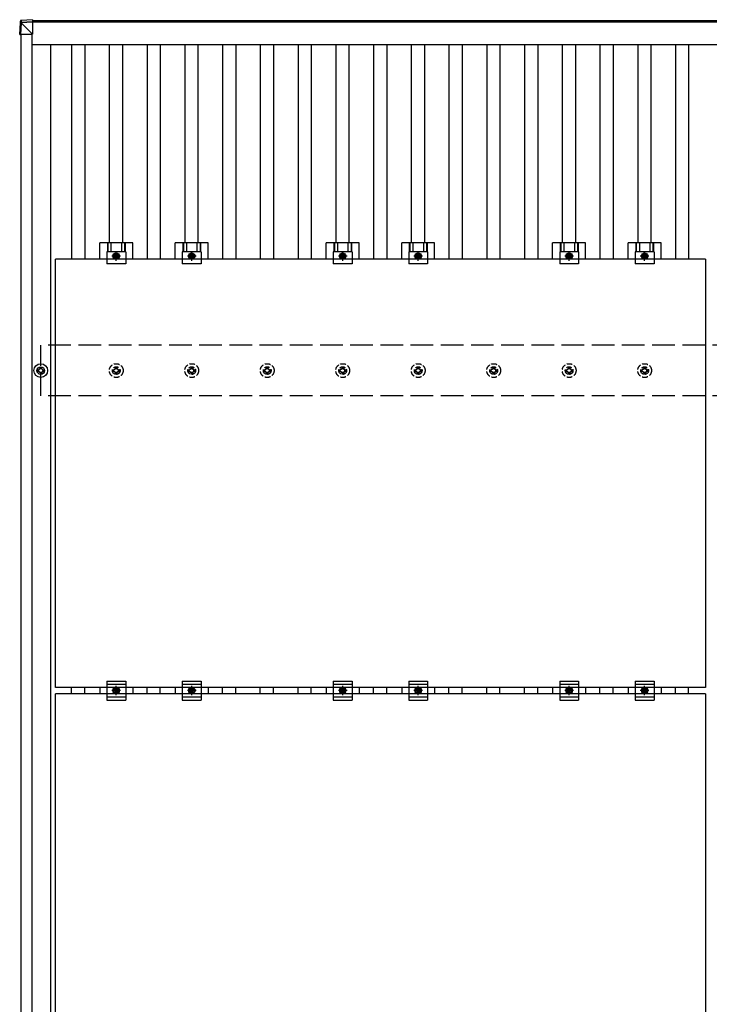
# Model space of a CAD drawing. Units: millimetres. Extents: x 0 to 25230, y 0 to 17820.
# Drawn here: x 2609 to 4436, y 11472 to 14080 of the extents above; entities that cross this region are included whole.
import ezdxf

# ---------------------------------------------------------------- set-up
doc = ezdxf.new("R2010")
doc.units = ezdxf.units.MM
doc.linetypes.add('YCENTER_1', pattern=[13, 10, -1, 1, -1])
doc.linetypes.add('YHIDDEN_1', pattern=[4, 3, -1])
doc.layers.add('YKK_13', color=4, linetype='Continuous', lineweight=30)
doc.layers.add('YKK_A1', color=4, linetype='Continuous', lineweight=30)

msp = doc.modelspace()

# ---------------------------------------------------------------- linework, layer by layer
at = {"layer": 'YKK_13'}
for p, q in [((2611, 14075.8), (2609.2, 14045.4)), ((2609.2, 14040.5), (2611, 14071.1)), ((2611, 14071.1), (2611, 14075.8)), ((2612.9, 14070.9), (2611.1, 14040.5)), ((2643.5, 14079.6), (2612.9, 14077.7)), ((2643.5, 14079.6), (2612.9, 14077.7)), ((2612.9, 14077.7), (2612.9, 14077.7)), ((2612.9, 14077.7), (2612.9, 14073)), ((2612.9, 14073), (2643.5, 14074.8)), ((2613, 14070.9), (2612.9, 14070.9)), ((2643.5, 14072.9), (2613, 14071)), ((2643.5, 14041.1), (2613, 14071.6)), ((2643.5, 14079.6), (2643.5, 14074.8)), ((2643.5, 14074.8), (2643.5, 14072.9)), ((2643.5, 14073.5), (2643.5, 14041.1)), ((2609.2, 14045.4), (2609.2, 14040.5)), ((2611.1, 14041.1), (2643.5, 14041.1)), ((2821.3, 13445.3), (2821.3, 13488.8)), ((2908.6, 13488.8), (2821.3, 13488.8)), ((2841.5, 13488.8), (2841.5, 13464.6)), ((2842.9, 13488.8), (2842.9, 13464.6)), ((2851.1, 13488.8), (2851.1, 13464.6)), ((2878.9, 13488.8), (2878.9, 13464.6)), ((2887.1, 13488.8), (2887.1, 13464.6)), ((2888.5, 13488.8), (2888.5, 13464.6)), ((2908.6, 13445.3), (2908.6, 13488.8)), ((3021.3, 13445.3), (3021.3, 13488.8)), ((3108.6, 13488.8), (3021.3, 13488.8)), ((3041.5, 13488.8), (3041.5, 13464.6)), ((3042.9, 13488.8), (3042.9, 13464.6)), ((3051.1, 13488.8), (3051.1, 13464.6)), ((3078.9, 13488.8), (3078.9, 13464.6)), ((3087.1, 13488.8), (3087.1, 13464.6)), ((3088.5, 13488.8), (3088.5, 13464.6)), ((3108.6, 13445.3), (3108.6, 13488.8)), ((3421.3, 13445.3), (3421.3, 13488.8)), ((3508.6, 13488.8), (3421.3, 13488.8)), ((3441.5, 13488.8), (3441.5, 13464.6)), ((3442.9, 13488.8), (3442.9, 13464.6)), ((3451.1, 13488.8), (3451.1, 13464.6)), ((3478.9, 13488.8), (3478.9, 13464.6)), ((3487.1, 13488.8), (3487.1, 13464.6)), ((3488.5, 13488.8), (3488.5, 13464.6)), ((3508.6, 13445.3), (3508.6, 13488.8)), ((3621.3, 13445.3), (3621.3, 13488.8)), ((3708.6, 13488.8), (3621.3, 13488.8)), ((3641.5, 13488.8), (3641.5, 13464.6)), ((3642.9, 13488.8), (3642.9, 13464.6)), ((3651.1, 13488.8), (3651.1, 13464.6)), ((3678.9, 13488.8), (3678.9, 13464.6)), ((3687.1, 13488.8), (3687.1, 13464.6)), ((3688.5, 13488.8), (3688.5, 13464.6)), ((3708.6, 13445.3), (3708.6, 13488.8)), ((4021.3, 13445.3), (4021.3, 13488.8)), ((4108.6, 13488.8), (4021.3, 13488.8)), ((4041.5, 13488.8), (4041.5, 13464.6)), ((4042.9, 13488.8), (4042.9, 13464.6)), ((4051.1, 13488.8), (4051.1, 13464.6)), ((4078.9, 13488.8), (4078.9, 13464.6)), ((4087.1, 13488.8), (4087.1, 13464.6)), ((4088.5, 13488.8), (4088.5, 13464.6)), ((4108.6, 13445.3), (4108.6, 13488.8)), ((4221.3, 13445.3), (4221.3, 13488.8)), ((4308.6, 13488.8), (4221.3, 13488.8)), ((4241.5, 13488.8), (4241.5, 13464.6)), ((4242.9, 13488.8), (4242.9, 13464.6)), ((4251.1, 13488.8), (4251.1, 13464.6)), ((4278.9, 13488.8), (4278.9, 13464.6)), ((4287.1, 13488.8), (4287.1, 13464.6)), ((4288.5, 13488.8), (4288.5, 13464.6)), ((4308.6, 13445.3), (4308.6, 13488.8)), ((2840, 13464.6), (2840, 13433.3)), ((2890, 13464.6), (2840, 13464.6)), ((2865, 13461.3), (2858.5, 13457.6)), ((2858.5, 13457.6), (2858.5, 13450.1)), ((2871.5, 13457.6), (2865, 13461.3)), ((2871.5, 13450.1), (2871.5, 13457.6)), ((2890, 13464.6), (2890, 13433.3)), ((3040, 13464.6), (3040, 13433.3)), ((3090, 13464.6), (3040, 13464.6)), ((3065, 13461.3), (3058.5, 13457.6)), ((3058.5, 13457.6), (3058.5, 13450.1)), ((3071.5, 13457.6), (3065, 13461.3)), ((3071.5, 13450.1), (3071.5, 13457.6)), ((3090, 13464.6), (3090, 13433.3)), ((3440, 13464.6), (3440, 13433.3)), ((3490, 13464.6), (3440, 13464.6)), ((3465, 13461.3), (3458.5, 13457.6)), ((3458.5, 13457.6), (3458.5, 13450.1)), ((3471.5, 13457.6), (3465, 13461.3)), ((3471.5, 13450.1), (3471.5, 13457.6)), ((3490, 13464.6), (3490, 13433.3)), ((3640, 13464.6), (3640, 13433.3)), ((3690, 13464.6), (3640, 13464.6)), ((3665, 13461.3), (3658.5, 13457.6)), ((3658.5, 13457.6), (3658.5, 13450.1)), ((3671.5, 13457.6), (3665, 13461.3)), ((3671.5, 13450.1), (3671.5, 13457.6)), ((3690, 13464.6), (3690, 13433.3)), ((4040, 13464.6), (4040, 13433.3)), ((4090, 13464.6), (4040, 13464.6)), ((4065, 13461.3), (4058.5, 13457.6)), ((4058.5, 13457.6), (4058.5, 13450.1)), ((4071.5, 13457.6), (4065, 13461.3)), ((4071.5, 13450.1), (4071.5, 13457.6)), ((4090, 13464.6), (4090, 13433.3)), ((4240, 13464.6), (4240, 13433.3)), ((4290, 13464.6), (4240, 13464.6)), ((4265, 13461.3), (4258.5, 13457.6)), ((4258.5, 13457.6), (4258.5, 13450.1)), ((4271.5, 13457.6), (4265, 13461.3)), ((4271.5, 13450.1), (4271.5, 13457.6)), ((4290, 13464.6), (4290, 13433.3)), ((2704, 12311.3), (2704, 13445.3)), ((4426, 13445.3), (2704, 13445.3)), ((2890, 13433.3), (2840, 13433.3)), ((2858.5, 13450.1), (2865, 13446.3)), ((2865, 13446.3), (2871.5, 13450.1)), ((3090, 13433.3), (3040, 13433.3)), ((3058.5, 13450.1), (3065, 13446.3)), ((3065, 13446.3), (3071.5, 13450.1)), ((3490, 13433.3), (3440, 13433.3)), ((3458.5, 13450.1), (3465, 13446.3)), ((3465, 13446.3), (3471.5, 13450.1)), ((3690, 13433.3), (3640, 13433.3)), ((3658.5, 13450.1), (3665, 13446.3)), ((3665, 13446.3), (3671.5, 13450.1)), ((4090, 13433.3), (4040, 13433.3)), ((4058.5, 13450.1), (4065, 13446.3)), ((4065, 13446.3), (4071.5, 13450.1)), ((4290, 13433.3), (4240, 13433.3)), ((4258.5, 13450.1), (4265, 13446.3)), ((4265, 13446.3), (4271.5, 13450.1)), ((4426, 13445.3), (4426, 12311.3)), ((2655, 13152.1), (2659.4, 13152.1)), ((2655, 13148.6), (2659.4, 13148.6)), ((2663.2, 13160.3), (2663.2, 13155.9)), ((2663.2, 13144.7), (2663.2, 13140.3)), ((2666.7, 13160.3), (2666.7, 13155.9)), ((2666.7, 13144.7), (2666.7, 13140.3)), ((2670.6, 13152.1), (2675, 13152.1)), ((2670.6, 13148.6), (2675, 13148.6)), ((4426, 12311.3), (2704, 12311.3)), ((2821.3, 12311.3), (2821.3, 12294.3)), ((2840, 12327.8), (2840, 12277.8)), ((2840, 12327.8), (2890, 12327.8)), ((2840, 12319.8), (2890, 12319.8)), ((2858.5, 12306.6), (2865, 12310.3)), ((2865, 12310.3), (2871.5, 12306.6)), ((2890, 12327.8), (2890, 12277.8)), ((2908.6, 12311.3), (2908.6, 12294.3)), ((3021.3, 12311.3), (3021.3, 12294.3)), ((3040, 12327.8), (3040, 12277.8)), ((3040, 12327.8), (3090, 12327.8)), ((3040, 12319.8), (3090, 12319.8)), ((3058.5, 12306.6), (3065, 12310.3)), ((3065, 12310.3), (3071.5, 12306.6)), ((3090, 12327.8), (3090, 12277.8)), ((3108.6, 12311.3), (3108.6, 12294.3)), ((3421.3, 12311.3), (3421.3, 12294.3)), ((3440, 12327.8), (3440, 12277.8)), ((3440, 12327.8), (3490, 12327.8)), ((3440, 12319.8), (3490, 12319.8)), ((3458.5, 12306.6), (3465, 12310.3)), ((3465, 12310.3), (3471.5, 12306.6)), ((3490, 12327.8), (3490, 12277.8)), ((3508.6, 12311.3), (3508.6, 12294.3)), ((3621.3, 12311.3), (3621.3, 12294.3)), ((3640, 12327.8), (3640, 12277.8)), ((3640, 12327.8), (3690, 12327.8)), ((3640, 12319.8), (3690, 12319.8)), ((3658.5, 12306.6), (3665, 12310.3)), ((3665, 12310.3), (3671.5, 12306.6)), ((3690, 12327.8), (3690, 12277.8)), ((3708.6, 12311.3), (3708.6, 12294.3)), ((4021.3, 12311.3), (4021.3, 12294.3)), ((4040, 12327.8), (4040, 12277.8)), ((4040, 12327.8), (4090, 12327.8)), ((4040, 12319.8), (4090, 12319.8)), ((4058.5, 12306.6), (4065, 12310.3)), ((4065, 12310.3), (4071.5, 12306.6)), ((4090, 12327.8), (4090, 12277.8)), ((4108.6, 12311.3), (4108.6, 12294.3)), ((4221.3, 12311.3), (4221.3, 12294.3)), ((4240, 12327.8), (4240, 12277.8)), ((4240, 12327.8), (4290, 12327.8)), ((4240, 12319.8), (4290, 12319.8)), ((4258.5, 12306.6), (4265, 12310.3)), ((4265, 12310.3), (4271.5, 12306.6)), ((4290, 12327.8), (4290, 12277.8)), ((4308.6, 12311.3), (4308.6, 12294.3)), ((2704, 11160.3), (2704, 12294.3)), ((4426, 12294.3), (2704, 12294.3)), ((2840, 12285.8), (2890, 12285.8)), ((2858.5, 12299.1), (2858.5, 12306.6)), ((2865, 12295.3), (2858.5, 12299.1)), ((2871.5, 12299.1), (2865, 12295.3)), ((2871.5, 12306.6), (2871.5, 12299.1)), ((3040, 12285.8), (3090, 12285.8)), ((3058.5, 12299.1), (3058.5, 12306.6)), ((3065, 12295.3), (3058.5, 12299.1)), ((3071.5, 12299.1), (3065, 12295.3)), ((3071.5, 12306.6), (3071.5, 12299.1)), ((3440, 12285.8), (3490, 12285.8)), ((3458.5, 12299.1), (3458.5, 12306.6)), ((3465, 12295.3), (3458.5, 12299.1)), ((3471.5, 12299.1), (3465, 12295.3)), ((3471.5, 12306.6), (3471.5, 12299.1)), ((3640, 12285.8), (3690, 12285.8)), ((3658.5, 12299.1), (3658.5, 12306.6)), ((3665, 12295.3), (3658.5, 12299.1)), ((3671.5, 12299.1), (3665, 12295.3)), ((3671.5, 12306.6), (3671.5, 12299.1)), ((4040, 12285.8), (4090, 12285.8)), ((4058.5, 12299.1), (4058.5, 12306.6)), ((4065, 12295.3), (4058.5, 12299.1)), ((4071.5, 12299.1), (4065, 12295.3)), ((4071.5, 12306.6), (4071.5, 12299.1)), ((4240, 12285.8), (4290, 12285.8)), ((4258.5, 12299.1), (4258.5, 12306.6)), ((4265, 12295.3), (4258.5, 12299.1)), ((4271.5, 12299.1), (4265, 12295.3)), ((4271.5, 12306.6), (4271.5, 12299.1)), ((4426, 12294.3), (4426, 11160.3)), ((2840, 12277.8), (2890, 12277.8)), ((3040, 12277.8), (3090, 12277.8)), ((3440, 12277.8), (3490, 12277.8)), ((3640, 12277.8), (3690, 12277.8)), ((4040, 12277.8), (4090, 12277.8)), ((4240, 12277.8), (4290, 12277.8))]:
    msp.add_line(p, q, dxfattribs=at)
at = {"layer": 'YKK_13', "linetype": 'YCENTER_1'}
for p, q in [((2865, 13441.3), (2865, 13466.3)), ((3065, 13441.3), (3065, 13466.3)), ((3465, 13441.3), (3465, 13466.3)), ((3665, 13441.3), (3665, 13466.3)), ((4065, 13441.3), (4065, 13466.3)), ((4265, 13441.3), (4265, 13466.3)), ((2853.5, 13453.8), (2876.5, 13453.8)), ((3053.5, 13453.8), (3076.5, 13453.8)), ((3453.5, 13453.8), (3476.5, 13453.8)), ((3653.5, 13453.8), (3676.5, 13453.8)), ((4053.5, 13453.8), (4076.5, 13453.8)), ((4253.5, 13453.8), (4276.5, 13453.8)), ((2865, 12290.3), (2865, 12315.3)), ((3065, 12290.3), (3065, 12315.3)), ((3465, 12290.3), (3465, 12315.3)), ((3665, 12290.3), (3665, 12315.3)), ((4065, 12290.3), (4065, 12315.3)), ((4265, 12290.3), (4265, 12315.3)), ((2876.5, 12302.8), (2853.5, 12302.8)), ((3076.5, 12302.8), (3053.5, 12302.8)), ((3476.5, 12302.8), (3453.5, 12302.8)), ((3676.5, 12302.8), (3653.5, 12302.8)), ((4076.5, 12302.8), (4053.5, 12302.8)), ((4276.5, 12302.8), (4253.5, 12302.8))]:
    msp.add_line(p, q, dxfattribs=at)
at = {"layer": 'YKK_13', "linetype": 'YHIDDEN_1', "ltscale": 5}
for p, q in [((2855, 13152.1), (2859.4, 13152.1)), ((2855, 13148.6), (2859.4, 13148.6)), ((2863.2, 13160.3), (2863.2, 13155.9)), ((2863.2, 13144.7), (2863.2, 13140.3)), ((2866.7, 13160.3), (2866.7, 13155.9)), ((2866.7, 13144.7), (2866.7, 13140.3)), ((2870.6, 13152.1), (2875, 13152.1)), ((2870.6, 13148.6), (2875, 13148.6)), ((3055, 13152.1), (3059.4, 13152.1)), ((3055, 13148.6), (3059.4, 13148.6)), ((3063.2, 13160.3), (3063.2, 13155.9)), ((3063.2, 13144.7), (3063.2, 13140.3)), ((3066.7, 13160.3), (3066.7, 13155.9)), ((3066.7, 13144.7), (3066.7, 13140.3)), ((3070.6, 13152.1), (3075, 13152.1)), ((3070.6, 13148.6), (3075, 13148.6)), ((3255, 13152.1), (3259.4, 13152.1)), ((3255, 13148.6), (3259.4, 13148.6)), ((3263.2, 13160.3), (3263.2, 13155.9)), ((3263.2, 13144.7), (3263.2, 13140.3)), ((3266.7, 13160.3), (3266.7, 13155.9)), ((3266.7, 13144.7), (3266.7, 13140.3)), ((3270.6, 13152.1), (3275, 13152.1)), ((3270.6, 13148.6), (3275, 13148.6)), ((3455, 13152.1), (3459.4, 13152.1)), ((3455, 13148.6), (3459.4, 13148.6)), ((3463.2, 13160.3), (3463.2, 13155.9)), ((3463.2, 13144.7), (3463.2, 13140.3)), ((3466.7, 13160.3), (3466.7, 13155.9)), ((3466.7, 13144.7), (3466.7, 13140.3)), ((3470.6, 13152.1), (3475, 13152.1)), ((3470.6, 13148.6), (3475, 13148.6)), ((3655, 13152.1), (3659.4, 13152.1)), ((3655, 13148.6), (3659.4, 13148.6)), ((3663.2, 13160.3), (3663.2, 13155.9)), ((3663.2, 13144.7), (3663.2, 13140.3)), ((3666.7, 13160.3), (3666.7, 13155.9)), ((3666.7, 13144.7), (3666.7, 13140.3)), ((3670.6, 13152.1), (3675, 13152.1)), ((3670.6, 13148.6), (3675, 13148.6)), ((3855, 13152.1), (3859.4, 13152.1)), ((3855, 13148.6), (3859.4, 13148.6)), ((3863.2, 13160.3), (3863.2, 13155.9)), ((3863.2, 13144.7), (3863.2, 13140.3)), ((3866.7, 13160.3), (3866.7, 13155.9)), ((3866.7, 13144.7), (3866.7, 13140.3)), ((3870.6, 13152.1), (3875, 13152.1)), ((3870.6, 13148.6), (3875, 13148.6)), ((4055, 13152.1), (4059.4, 13152.1)), ((4055, 13148.6), (4059.4, 13148.6)), ((4063.2, 13160.3), (4063.2, 13155.9)), ((4063.2, 13144.7), (4063.2, 13140.3)), ((4066.7, 13160.3), (4066.7, 13155.9)), ((4066.7, 13144.7), (4066.7, 13140.3)), ((4070.6, 13152.1), (4075, 13152.1)), ((4070.6, 13148.6), (4075, 13148.6)), ((4255, 13152.1), (4259.4, 13152.1)), ((4255, 13148.6), (4259.4, 13148.6)), ((4263.2, 13160.3), (4263.2, 13155.9)), ((4263.2, 13144.7), (4263.2, 13140.3)), ((4266.7, 13160.3), (4266.7, 13155.9)), ((4266.7, 13144.7), (4266.7, 13140.3)), ((4270.6, 13152.1), (4275, 13152.1)), ((4270.6, 13148.6), (4275, 13148.6))]:
    msp.add_line(p, q, dxfattribs=at)
at = {"layer": 'YKK_13'}
for centre, radius in [((2865, 13453.8), 8.5), ((2865, 13453.8), 6.5), ((2865, 13453.8), 4), ((3065, 13453.8), 8.5), ((3065, 13453.8), 6.5), ((3065, 13453.8), 4), ((3465, 13453.8), 8.5), ((3465, 13453.8), 6.5), ((3465, 13453.8), 4), ((3665, 13453.8), 8.5), ((3665, 13453.8), 6.5), ((3665, 13453.8), 4), ((4065, 13453.8), 8.5), ((4065, 13453.8), 6.5), ((4065, 13453.8), 4), ((4265, 13453.8), 8.5), ((4265, 13453.8), 6.5), ((4265, 13453.8), 4), ((2665, 13150.3), 18.3), ((2665, 13150.3), 10.2), ((2665, 13150.3), 5.85), ((2665, 13150.3), 5.25), ((2865, 12302.8), 8.5), ((2865, 12302.8), 6.5), ((3065, 12302.8), 8.5), ((3065, 12302.8), 6.5), ((3465, 12302.8), 8.5), ((3465, 12302.8), 6.5), ((3665, 12302.8), 8.5), ((3665, 12302.8), 6.5), ((4065, 12302.8), 8.5), ((4065, 12302.8), 6.5), ((4265, 12302.8), 8.5), ((4265, 12302.8), 6.5), ((2865, 12302.8), 4), ((3065, 12302.8), 4), ((3465, 12302.8), 4), ((3665, 12302.8), 4), ((4065, 12302.8), 4), ((4265, 12302.8), 4)]:
    msp.add_circle(centre, radius, dxfattribs=at)
at = {"layer": 'YKK_13', "linetype": 'YHIDDEN_1', "ltscale": 5}
for centre, radius in [((2865, 13150.3), 18.3), ((2865, 13150.3), 10.2), ((2865, 13150.3), 5.85), ((2865, 13150.3), 5.25), ((3065, 13150.3), 18.3), ((3065, 13150.3), 10.2), ((3065, 13150.3), 5.85), ((3065, 13150.3), 5.25), ((3265, 13150.3), 18.3), ((3265, 13150.3), 10.2), ((3265, 13150.3), 5.85), ((3265, 13150.3), 5.25), ((3465, 13150.3), 18.3), ((3465, 13150.3), 10.2), ((3465, 13150.3), 5.85), ((3465, 13150.3), 5.25), ((3665, 13150.3), 18.3), ((3665, 13150.3), 10.2), ((3665, 13150.3), 5.85), ((3665, 13150.3), 5.25), ((3865, 13150.3), 18.3), ((3865, 13150.3), 10.2), ((3865, 13150.3), 5.85), ((3865, 13150.3), 5.25), ((4065, 13150.3), 18.3), ((4065, 13150.3), 10.2), ((4065, 13150.3), 5.85), ((4065, 13150.3), 5.25), ((4265, 13150.3), 18.3), ((4265, 13150.3), 10.2), ((4265, 13150.3), 5.85), ((4265, 13150.3), 5.25)]:
    msp.add_circle(centre, radius, dxfattribs=at)
at = {"layer": 'YKK_13'}
for centre, radius, start, end in [((2613, 14071), 2, 93.4841, 176.4841), ((2613.3, 14083.8), 12.9, 260.0868, 268.5258), ((2623.3, 14072), 10.4, 174.8066, 186.1618)]:
    msp.add_arc(centre, radius, start, end, dxfattribs=at)
for centre, major_axis, ratio, start_param, end_param in [((2613, 14075.7), (-1.92, -0.56), 0.998105, 4.489873, 5.938497), ((2613, 14071), (-0.12, 2), 0.02656, 0.033298, 1.551832), ((2649.1, 14073.1), (-36.1, -2.1), 0.055348, 0.000082, 0.049149), ((2611.2, 14040.5), (-2, 0), 0.033268, 0, 1.518534)]:
    msp.add_ellipse(centre, major_axis=major_axis, ratio=ratio, start_param=start_param, end_param=end_param, dxfattribs=at)
at = {"layer": 'YKK_A1'}
for p, q in [((2643.5, 14077.3), (6285.7, 14077.3)), ((6285.7, 14072.7), (2643.5, 14072.7)), ((2613, 8659.8), (2613, 14041.1)), ((2642, 8659.7), (2642, 14041.1)), ((2642, 14013.9), (6288, 14013.9)), ((2691.5, 8684.5), (2691.5, 14013.9)), ((2747.5, 13445.3), (2747.5, 14013.9)), ((2782.5, 13445.3), (2782.5, 14013.9)), ((2847.5, 13488.8), (2847.5, 14013.9)), ((2882.5, 13488.8), (2882.5, 14013.9)), ((2947.5, 13445.3), (2947.5, 14013.9)), ((2982.5, 13445.3), (2982.5, 14013.9)), ((3047.5, 13488.8), (3047.5, 14013.9)), ((3082.5, 13488.8), (3082.5, 14013.9)), ((3147.5, 13445.3), (3147.5, 14013.9)), ((3182.5, 13445.3), (3182.5, 14013.9)), ((3247.5, 13445.3), (3247.5, 14013.9)), ((3282.5, 13445.3), (3282.5, 14013.9)), ((3347.5, 13445.3), (3347.5, 14013.9)), ((3382.5, 13445.3), (3382.5, 14013.9)), ((3447.5, 13488.8), (3447.5, 14013.9)), ((3482.5, 13488.8), (3482.5, 14013.9)), ((3547.5, 13445.3), (3547.5, 14013.9)), ((3582.5, 13445.3), (3582.5, 14013.9)), ((3647.5, 13488.8), (3647.5, 14013.9)), ((3682.5, 13488.8), (3682.5, 14013.9)), ((3747.5, 13445.3), (3747.5, 14013.9)), ((3782.5, 13445.3), (3782.5, 14013.9)), ((3847.5, 13445.3), (3847.5, 14013.9)), ((3882.5, 13445.3), (3882.5, 14013.9)), ((3947.5, 13445.3), (3947.5, 14013.9)), ((3982.5, 13445.3), (3982.5, 14013.9)), ((4047.5, 13488.8), (4047.5, 14013.9)), ((4082.5, 13488.8), (4082.5, 14013.9)), ((4147.5, 13445.3), (4147.5, 14013.9)), ((4182.5, 13445.3), (4182.5, 14013.9)), ((4247.5, 13488.8), (4247.5, 14013.9)), ((4282.5, 13488.8), (4282.5, 14013.9)), ((4347.5, 13445.3), (4347.5, 14013.9)), ((4382.5, 13445.3), (4382.5, 14013.9)), ((2746.6, 12294.3), (2746.6, 12311.3)), ((2781.6, 12294.3), (2781.6, 12311.3)), ((2946.6, 12294.3), (2946.6, 12311.3)), ((2981.6, 12294.3), (2981.6, 12311.3)), ((3146.6, 12294.3), (3146.6, 12311.3)), ((3181.6, 12294.3), (3181.6, 12311.3)), ((3246.6, 12294.3), (3246.6, 12311.3)), ((3281.6, 12294.3), (3281.6, 12311.3)), ((3346.6, 12294.3), (3346.6, 12311.3)), ((3381.6, 12294.3), (3381.6, 12311.3)), ((3546.6, 12294.3), (3546.6, 12311.3)), ((3581.6, 12294.3), (3581.6, 12311.3)), ((3746.6, 12294.3), (3746.6, 12311.3)), ((3781.6, 12294.3), (3781.6, 12311.3)), ((3846.6, 12294.3), (3846.6, 12311.3)), ((3881.6, 12294.3), (3881.6, 12311.3)), ((3946.6, 12294.3), (3946.6, 12311.3)), ((3981.6, 12294.3), (3981.6, 12311.3)), ((4146.6, 12294.3), (4146.6, 12311.3)), ((4181.6, 12294.3), (4181.6, 12311.3)), ((4346.6, 12294.3), (4346.6, 12311.3)), ((4381.6, 12294.3), (4381.6, 12311.3))]:
    msp.add_line(p, q, dxfattribs=at)
at = {"layer": 'YKK_A1', "linetype": 'YHIDDEN_1', "ltscale": 20}
for p, q in [((6265, 13217.3), (2665, 13217.3)), ((2665, 13083.3), (2665, 13217.3)), ((6265, 13083.3), (2665, 13083.3))]:
    msp.add_line(p, q, dxfattribs=at)

doc.saveas('drawing.dxf')
